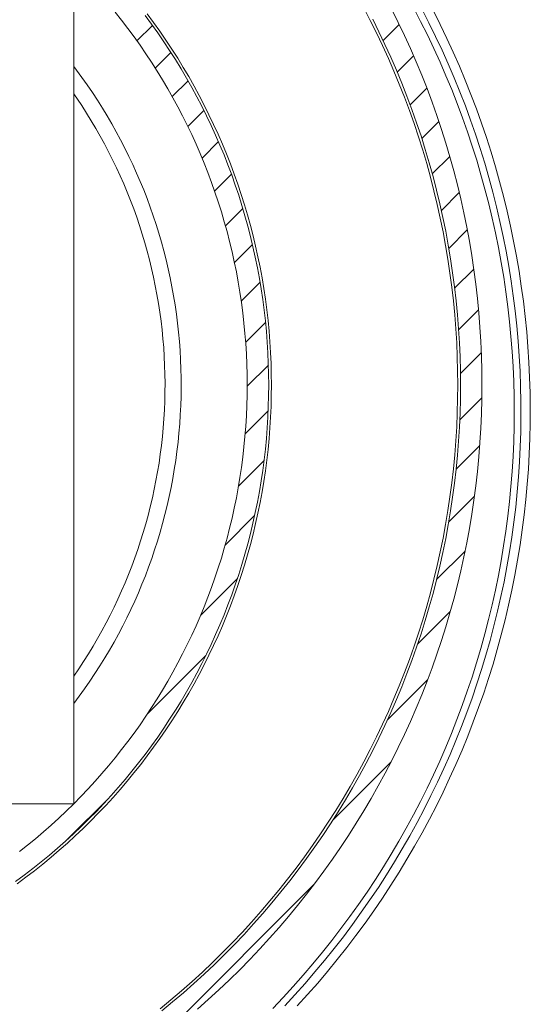
# Model space of a CAD drawing. Units: inches. Extents: x 6 to 115, y -114 to -7.
# Drawn here: x 22 to 26, y -74 to -65 of the extents above; entities that cross this region are included whole.
import ezdxf

# ---------------------------------------------------------------- set-up
doc = ezdxf.new("R2010")
doc.units = ezdxf.units.IN
doc.layers.add('EN', color=7, linetype='Continuous', lineweight=0)

# ---------------------------------------------------------------- blocks, each defined once
blk = doc.blocks.new('BLOCK_9')
at = {"layer": 'EN', "color": 7}
for p, q in [((22.173, -64.1811), (22.173, -71.9808)), ((22.7617, -64.8767), (22.9051, -64.7337)), ((25.0536, -64.8753), (25.2035, -64.7254)), ((22.9325, -65.1306), (23.0771, -64.9855)), ((25.1845, -65.1688), (25.337, -65.0162)), ((23.0906, -65.3962), (23.2373, -65.2498)), ((25.3049, -65.473), (25.4601, -65.3176)), ((23.2358, -65.6752), (23.3851, -65.5264)), ((25.414, -65.7879), (25.5724, -65.6294)), ((23.3672, -65.9684), (23.5198, -65.8158)), ((25.5108, -66.1155), (25.6732, -65.9529)), ((23.4842, -66.2757), (23.6408, -66.119)), ((25.5948, -66.4555), (25.7616, -66.2891)), ((23.5851, -66.5992), (23.7465, -66.4376)), ((25.6646, -66.81), (25.8367, -66.6378)), ((23.6687, -66.9396), (23.8361, -66.7725)), ((25.7187, -67.1801), (25.897, -67.0019)), ((23.7324, -67.3003), (23.9074, -67.1253)), ((25.7554, -67.568), (25.9412, -67.3819)), ((23.7736, -67.683), (23.9582, -67.4987)), ((25.7722, -67.9752), (25.9671, -67.7802)), ((23.7879, -68.093), (23.9849, -67.8959)), ((25.7659, -68.4058), (25.9721, -68.1998)), ((23.7691, -68.5364), (23.9829, -68.3224)), ((25.7319, -68.8644), (25.9524, -68.6439)), ((23.7069, -69.0228), (23.9443, -68.7851)), ((25.6637, -69.3567), (25.9028, -69.1172)), ((23.5827, -69.5713), (23.8571, -69.2967)), ((25.5504, -69.8938), (25.8158, -69.6288)), ((23.3546, -70.2238), (23.6969, -69.8814)), ((25.3738, -70.4949), (25.6784, -70.1904)), ((22.8601, -71.1419), (23.4031, -70.5993)), ((25.0939, -71.1991), (25.4668, -70.8263)), ((24.5835, -72.1338), (25.1263, -71.5912)), ((22.116, -72.3105), (22.503, -71.9236)), ((22.173, -71.9808), (14.3729, -71.9808)), ((22.9249, -74.2163), (24.4088, -72.7329))]:
    blk.add_line(p, q, dxfattribs=at)
for points in [[(24.2543, -73.8618), (24.3499, -73.7564), (24.4438, -73.6499), (24.5358, -73.5414), (24.6259, -73.4312), (24.7141, -73.3196), (24.8002, -73.2062), (24.8844, -73.0918), (24.9664, -72.9757), (25.0467, -72.8579), (25.1247, -72.7391), (25.2007, -72.6185), (25.2746, -72.4969), (25.3463, -72.3746), (25.4158, -72.2505), (25.4832, -72.1251), (25.5485, -71.9987), (25.6115, -71.8709), (25.6722, -71.7424), (25.7307, -71.6132), (25.7871, -71.4823), (25.841, -71.3507), (25.8925, -71.218), (25.9419, -71.0847), (25.9888, -70.9504), (26.0334, -70.8153), (26.0758, -70.6799), (26.1155, -70.5432), (26.1531, -70.406), (26.1882, -70.2682), (26.221, -70.1297), (26.2511, -69.9906), (26.279, -69.851), (26.3043, -69.7112), (26.3272, -69.5709), (26.3479, -69.43), (26.3658, -69.2891), (26.3815, -69.1472), (26.3946, -69.0056), (26.4051, -68.8644), (26.4134, -68.7217), (26.4191, -68.5801), (26.4222, -68.4379), (26.4228, -68.2956), (26.4211, -68.1529), (26.4168, -68.011), (26.4101, -67.8691), (26.401, -67.7268), (26.3893, -67.5855), (26.3751, -67.4439), (26.3584, -67.3024), (26.3393, -67.1614), (26.3178, -67.0209), (26.2938, -66.881), (26.2673, -66.7411), (26.2384, -66.602), (26.2072, -66.4628), (26.1734, -66.3246), (26.1373, -66.1872), (26.0988, -66.0501), (26.0578, -65.914), (26.0146, -65.7786), (25.969, -65.6439), (25.9209, -65.5099), (25.8706, -65.3765), (25.8181, -65.2446), (25.7631, -65.1133), (25.7059, -64.9835), (25.6465, -64.8543), (25.5847, -64.7258), (25.5208, -64.5986)], [(25.1337, -64.5852), (25.1936, -64.7051), (25.2515, -64.8267), (25.3073, -64.9487), (25.3609, -65.072), (25.4122, -65.196), (25.4615, -65.3211), (25.5087, -65.4472), (25.5535, -65.5736), (25.596, -65.7011), (25.6365, -65.8292), (25.6747, -65.9584), (25.7106, -66.0876), (25.7443, -66.2182), (25.7757, -66.3484), (25.8046, -66.48), (25.8315, -66.6113), (25.856, -66.7436), (25.8782, -66.8762), (25.898, -67.0092), (25.9156, -67.1422), (25.9307, -67.2758), (25.9436, -67.4095), (25.9541, -67.5439), (25.9624, -67.6779), (25.9683, -67.8119), (25.9717, -67.9462), (25.9729, -68.0809), (25.9717, -68.215), (25.9683, -68.3497), (25.9624, -68.4837), (25.9541, -68.6177), (25.9436, -68.7517), (25.9307, -68.8854), (25.9156, -69.019), (25.898, -69.1524), (25.8782, -69.285), (25.856, -69.418), (25.8315, -69.5503), (25.8046, -69.6815), (25.7757, -69.8128), (25.7443, -69.9434), (25.7106, -70.0739), (25.6747, -70.2035), (25.6365, -70.3323), (25.596, -70.4605), (25.5535, -70.5876), (25.5087, -70.714), (25.4615, -70.8401), (25.4122, -70.9652), (25.3609, -71.0895), (25.3073, -71.2129), (25.2515, -71.3352), (25.1936, -71.4561), (25.1337, -71.5763), (25.0717, -71.6955), (25.0076, -71.8137), (24.9413, -71.9305), (24.8731, -72.0466), (24.803, -72.1613), (24.7308, -72.2747), (24.6565, -72.3863), (24.5804, -72.4969), (24.5024, -72.6068), (24.4225, -72.7143), (24.3406, -72.8214), (24.2569, -72.9261), (24.1715, -73.0302), (24.0841, -73.1325), (23.9953, -73.2331), (23.9043, -73.332), (23.8118, -73.4295), (23.7176, -73.5256), (23.6218, -73.6196), (23.5243, -73.7123), (23.4253, -73.8029), (23.3247, -73.8918)], [(24.0258, -73.8852), (24.1219, -73.784), (24.2163, -73.6813), (24.3088, -73.5766), (24.3995, -73.4701), (24.4884, -73.3623), (24.5752, -73.2534), (24.6603, -73.1428), (24.7434, -73.0302), (24.8245, -72.9168), (24.9037, -72.8018), (24.9807, -72.685), (25.0558, -72.5675), (25.1289, -72.4483), (25.1997, -72.3284), (25.2686, -72.2071), (25.3352, -72.0845), (25.3997, -71.9601), (25.462, -71.8354), (25.5223, -71.7097), (25.5802, -71.5822), (25.6358, -71.4544), (25.6894, -71.3252), (25.7405, -71.1957), (25.7895, -71.0647), (25.8361, -70.9331), (25.8806, -70.8005), (25.9226, -70.6679), (25.9622, -70.5339), (25.9996, -70.3991), (26.0346, -70.2641), (26.0673, -70.1284), (26.0976, -69.9919), (26.1254, -69.8552), (26.1509, -69.7177), (26.1739, -69.5802), (26.1948, -69.4421), (26.213, -69.304), (26.2289, -69.1648), (26.2423, -69.0263), (26.2532, -68.8868), (26.2618, -68.7472), (26.268, -68.6077), (26.2718, -68.4685), (26.273, -68.329), (26.2718, -68.1895), (26.2682, -68.0499), (26.2621, -67.9104), (26.2537, -67.7709), (26.2428, -67.6314), (26.2294, -67.4929), (26.2137, -67.3537), (26.1955, -67.2152), (26.175, -67.077), (26.1519, -66.9396), (26.1266, -66.8021), (26.0987, -66.6654), (26.0685, -66.5289), (26.036, -66.3935), (26.001, -66.2581), (25.9638, -66.1238), (25.9242, -65.9894), (25.8823, -65.8568), (25.838, -65.7242), (25.7915, -65.5926), (25.7426, -65.4616), (25.6915, -65.3314), (25.6381, -65.2029), (25.5824, -65.0748), (25.5245, -64.9473), (25.4646, -64.8219), (25.4022, -64.6968), (25.3378, -64.5725)], [(24.1365, -73.8608), (24.2323, -73.7578), (24.3262, -73.653), (24.4181, -73.5462), (24.5082, -73.4384), (24.5966, -73.3285), (24.6829, -73.2179), (24.7673, -73.1053), (24.8498, -72.9909), (24.9303, -72.8758), (25.0086, -72.7583), (25.0849, -72.6405), (25.1592, -72.5206), (25.2314, -72.3997), (25.3013, -72.2781), (25.3693, -72.1548), (25.435, -72.0307), (25.4985, -71.9047), (25.56, -71.7782), (25.6191, -71.6504), (25.676, -71.5219), (25.7306, -71.3924), (25.7829, -71.2618), (25.833, -71.1299), (25.8809, -70.9976), (25.9264, -70.8642), (25.9695, -70.7302), (26.0103, -70.5959), (26.0487, -70.4605), (26.0847, -70.3244), (26.1185, -70.1876), (26.1498, -70.0505), (26.1788, -69.9127), (26.2051, -69.7746), (26.2292, -69.6361), (26.2509, -69.4969), (26.2701, -69.3574), (26.2869, -69.2175), (26.3012, -69.0776), (26.3131, -68.9377), (26.3226, -68.7968), (26.3297, -68.6566), (26.3341, -68.5161), (26.3362, -68.3752), (26.3359, -68.2343), (26.3331, -68.094), (26.3278, -67.9531), (26.32, -67.8126), (26.3098, -67.6724), (26.2973, -67.5321), (26.2821, -67.3919), (26.2645, -67.2524), (26.2446, -67.1136), (26.2222, -66.974), (26.1974, -66.8359), (26.1702, -66.6977), (26.1405, -66.5599), (26.1087, -66.4228), (26.0742, -66.2864), (26.0373, -66.151), (25.9982, -66.0156), (25.9567, -65.8809), (25.913, -65.7472), (25.8668, -65.6146), (25.8182, -65.4823), (25.7674, -65.3514), (25.7144, -65.2205), (25.6591, -65.0913), (25.6015, -64.9631), (25.5418, -64.8353), (25.4798, -64.7089), (25.4155, -64.5842)], [(24.9556, -64.6762), (25.014, -64.7929), (25.0703, -64.9111), (25.1246, -65.0303), (25.1768, -65.1502), (25.2269, -65.2715), (25.2748, -65.3927), (25.3206, -65.5157), (25.3643, -65.6391), (25.4059, -65.7631), (25.4453, -65.8878), (25.4825, -66.0132), (25.5173, -66.1393), (25.5502, -66.2661), (25.5807, -66.3935), (25.6091, -66.5213), (25.6351, -66.6495), (25.6591, -66.7787), (25.6806, -66.9072), (25.6999, -67.0371), (25.7171, -67.1666), (25.7319, -67.2965), (25.7443, -67.4271), (25.7547, -67.5576), (25.7626, -67.6885), (25.7685, -67.8191), (25.7719, -67.95), (25.7729, -68.0809), (25.7719, -68.2119), (25.7685, -68.3428), (25.7626, -68.4733), (25.7547, -68.6043), (25.7443, -68.7345), (25.7319, -68.8647), (25.7171, -68.9949), (25.6999, -69.1245), (25.6806, -69.254), (25.6591, -69.3832), (25.6351, -69.5117), (25.6091, -69.6402), (25.5807, -69.768), (25.5502, -69.8951), (25.5173, -70.0216), (25.4825, -70.148), (25.4453, -70.2737), (25.4059, -70.3985), (25.3643, -70.5225), (25.3206, -70.6458), (25.2748, -70.7685), (25.2269, -70.8901), (25.1768, -71.011), (25.1246, -71.1312), (25.0703, -71.2501), (25.014, -71.3686), (24.9556, -71.4854), (24.8951, -71.6015), (24.8326, -71.7166), (24.7682, -71.8306), (24.7017, -71.9436), (24.6333, -72.0549), (24.563, -72.1658), (24.4907, -72.2747), (24.4166, -72.3821), (24.3406, -72.4893), (24.2628, -72.594), (24.183, -72.6981), (24.1015, -72.8007), (24.0183, -72.9017), (23.9333, -73.0009), (23.8466, -73.0991), (23.7581, -73.1959), (23.668, -73.2903), (23.5763, -73.384), (23.483, -73.4756), (23.3879, -73.5655), (23.2914, -73.6541), (23.1934, -73.7412), (23.0939, -73.8256), (22.9929, -73.909)], [(24.8731, -64.5714), (24.9332, -64.6872), (24.9914, -64.8036), (25.0476, -64.9218), (25.1017, -65.0406), (25.1537, -65.1602), (25.2036, -65.2808), (25.2515, -65.4017), (25.2972, -65.5243), (25.3407, -65.647), (25.3821, -65.771), (25.4214, -65.8954), (25.4584, -66.0201), (25.4932, -66.1458), (25.5259, -66.2726), (25.5564, -66.3994), (25.5847, -66.5269), (25.6107, -66.6543), (25.6344, -66.7828), (25.656, -66.9113), (25.6753, -67.0402), (25.6923, -67.1697), (25.707, -67.2993), (25.7195, -67.4295), (25.7297, -67.559), (25.7378, -67.6892), (25.7435, -67.8198), (25.7467, -67.95), (25.748, -68.0809), (25.7467, -68.2115), (25.7435, -68.3414), (25.7378, -68.472), (25.7297, -68.6025), (25.7195, -68.7321), (25.707, -68.8619), (25.6923, -68.9915), (25.6753, -69.1214), (25.656, -69.2499), (25.6344, -69.3791), (25.6107, -69.5069), (25.5847, -69.6347), (25.5564, -69.7625), (25.5259, -69.8889), (25.4932, -70.0154), (25.4584, -70.1415), (25.4214, -70.2665), (25.3821, -70.3905), (25.3407, -70.5142), (25.2972, -70.6372), (25.2515, -70.7595), (25.2036, -70.8811), (25.1537, -71.0017), (25.1017, -71.1209), (25.0476, -71.2398), (24.9914, -71.3576), (24.9332, -71.474), (24.8731, -71.5898), (24.8107, -71.7045), (24.7465, -71.8185), (24.6803, -71.9305), (24.6121, -72.0421), (24.542, -72.152), (24.47, -72.2609), (24.3961, -72.3684), (24.3203, -72.4745), (24.2428, -72.5789), (24.1634, -72.6829), (24.0821, -72.7845), (23.9991, -72.8851), (23.9145, -72.9847), (23.828, -73.0822), (23.7398, -73.1787), (23.6501, -73.273), (23.5586, -73.3664), (23.4656, -73.4577), (23.3708, -73.5476), (23.2747, -73.6358), (23.1771, -73.7223), (23.0778, -73.8067), (22.9771, -73.8901)], [(22.8572, -64.6265), (22.9168, -64.7072), (22.9748, -64.7885), (23.0317, -64.8708), (23.087, -64.9545), (23.1407, -65.0393), (23.1931, -65.1247), (23.2439, -65.2105), (23.2933, -65.2977), (23.341, -65.3858), (23.3874, -65.4747), (23.432, -65.5646), (23.4752, -65.6553), (23.5167, -65.7462), (23.5567, -65.8378), (23.5949, -65.9305), (23.6318, -66.0235), (23.6668, -66.1172), (23.7002, -66.2123), (23.7321, -66.3067), (23.7622, -66.4025), (23.7906, -66.4983), (23.8173, -66.5951), (23.8425, -66.6919), (23.8659, -66.7894), (23.8874, -66.8876), (23.9074, -66.9857), (23.9257, -67.0843), (23.9422, -67.1828), (23.957, -67.2817), (23.9701, -67.3812), (23.9815, -67.4805), (23.9911, -67.5804), (23.9991, -67.6803), (24.0051, -67.7802), (24.0094, -67.8808), (24.0121, -67.9807), (24.013, -68.0809), (24.0121, -68.1809), (24.0094, -68.2808), (24.0051, -68.381), (23.9991, -68.4809), (23.9911, -68.5808), (23.9815, -68.6807), (23.9701, -68.7806), (23.957, -68.8795), (23.9422, -68.9787), (23.9257, -69.0776), (23.9074, -69.1761), (23.8874, -69.2743), (23.8659, -69.3718), (23.8425, -69.4697), (23.8173, -69.5661), (23.7906, -69.6626), (23.7622, -69.759), (23.7321, -69.8548), (23.7002, -69.9492), (23.6668, -70.0443), (23.6318, -70.1377), (23.5949, -70.231), (23.5567, -70.3237), (23.5167, -70.4153), (23.4752, -70.5063), (23.432, -70.5972), (23.3874, -70.6868), (23.341, -70.7754), (23.2933, -70.8635), (23.2439, -70.9507), (23.1931, -71.0368), (23.1407, -71.1223), (23.087, -71.2067), (23.0317, -71.2907), (22.9748, -71.3734), (22.9168, -71.4544), (22.8572, -71.5353), (22.7962, -71.6146), (22.7338, -71.6928), (22.6701, -71.7703), (22.605, -71.8468), (22.5387, -71.9219), (22.471, -71.9953), (22.4019, -72.068), (22.3318, -72.1393), (22.2603, -72.2099), (22.1876, -72.2788), (22.1137, -72.3463), (22.0388, -72.4128), (21.9625, -72.4776), (21.8853, -72.5413), (21.8069, -72.604), (21.7274, -72.6646), (21.6469, -72.7242)], [(22.8372, -64.6414), (22.8964, -64.7216), (22.9545, -64.8029), (23.011, -64.8853), (23.0659, -64.968), (23.1195, -65.0524), (23.1717, -65.1371), (23.2224, -65.2236), (23.2714, -65.3101), (23.319, -65.3976), (23.3652, -65.4864), (23.4096, -65.5753), (23.4525, -65.6656), (23.4938, -65.7565), (23.5336, -65.8478), (23.5719, -65.9398), (23.6084, -66.0328), (23.6433, -66.1259), (23.6766, -66.2199), (23.7083, -66.3146), (23.7383, -66.4097), (23.7665, -66.5052), (23.7932, -66.602), (23.8182, -66.6981), (23.8414, -66.7949), (23.8631, -66.8927), (23.883, -66.9902), (23.9012, -67.0884), (23.9176, -67.1869), (23.9324, -67.2855), (23.9453, -67.3843), (23.9567, -67.4832), (23.9662, -67.5828), (23.9741, -67.6823), (23.9801, -67.7816), (23.9844, -67.8811), (23.9872, -67.981), (23.988, -68.0809), (23.9872, -68.1809), (23.9844, -68.2804), (23.9801, -68.3796), (23.9741, -68.4792), (23.9662, -68.5791), (23.9567, -68.678), (23.9453, -68.7775), (23.9324, -68.8761), (23.9176, -68.9746), (23.9012, -69.0731), (23.883, -69.1713), (23.8631, -69.2688), (23.8414, -69.3663), (23.8182, -69.4631), (23.7932, -69.5596), (23.7665, -69.6557), (23.7383, -69.7515), (23.7083, -69.8466), (23.6766, -69.9416), (23.6433, -70.0357), (23.6084, -70.1287), (23.5719, -70.2214), (23.5336, -70.3137), (23.4938, -70.405), (23.4525, -70.496), (23.4096, -70.5859), (23.3652, -70.6754), (23.319, -70.7636), (23.2714, -70.8515), (23.2224, -70.9383), (23.1717, -71.0241), (23.1195, -71.1092), (23.0659, -71.1932), (23.011, -71.2766), (22.9545, -71.359), (22.8964, -71.4399), (22.8372, -71.5202), (22.7764, -71.5994), (22.7144, -71.6776), (22.651, -71.7541), (22.5862, -71.8302), (22.5201, -71.9047), (22.4527, -71.9784), (22.384, -72.0511), (22.3141, -72.1217), (22.2429, -72.192), (22.1706, -72.2602), (22.097, -72.3274), (22.0223, -72.3935), (21.9465, -72.4583), (21.8695, -72.5217), (21.7914, -72.584), (21.7124, -72.645), (21.6321, -72.7039)], [(22.559, -64.6104), (22.6188, -64.6855), (22.6775, -64.7619), (22.7347, -64.8395), (22.7905, -64.9177), (22.8451, -64.9969), (22.8982, -65.0768), (22.95, -65.1585), (23.0003, -65.2401), (23.0491, -65.3235), (23.0964, -65.4072), (23.1424, -65.492), (23.1869, -65.5767), (23.2298, -65.6628), (23.2713, -65.75), (23.3112, -65.8378), (23.3495, -65.926), (23.3863, -66.0146), (23.4217, -66.1041), (23.4554, -66.1948), (23.4875, -66.285), (23.5181, -66.3763), (23.5471, -66.4686), (23.5743, -66.561), (23.6001, -66.6536), (23.6242, -66.7463), (23.6466, -66.8404), (23.6675, -66.9344), (23.6866, -67.0285), (23.7042, -67.1229), (23.72, -67.2183), (23.7343, -67.3134), (23.7469, -67.4088), (23.7577, -67.5046), (23.767, -67.6004), (23.7744, -67.6958), (23.7805, -67.7919), (23.7846, -67.8884), (23.7872, -67.9848), (23.7879, -68.0809), (23.7872, -68.1767), (23.7846, -68.2735), (23.7805, -68.3693), (23.7744, -68.4658), (23.767, -68.5615), (23.7577, -68.6573), (23.7469, -68.7527), (23.7343, -68.8482), (23.72, -68.9436), (23.7042, -69.0383), (23.6866, -69.1334), (23.6675, -69.2275), (23.6466, -69.3215), (23.6242, -69.4152), (23.6001, -69.5082), (23.5743, -69.6009), (23.5471, -69.6932), (23.5181, -69.7849), (23.4875, -69.8762), (23.4554, -69.9668), (23.4217, -70.0574), (23.3863, -70.1466), (23.3495, -70.2359), (23.3112, -70.324), (23.2713, -70.4112), (23.2298, -70.4987), (23.1869, -70.5845), (23.1424, -70.6696), (23.0964, -70.7547), (23.0491, -70.8384), (23.0003, -70.9211), (22.95, -71.0031), (22.8982, -71.0844), (22.8451, -71.165), (22.7905, -71.2442), (22.7347, -71.3221), (22.6775, -71.3999), (22.6188, -71.4764), (22.559, -71.5515), (22.4977, -71.6256), (22.4352, -71.6986), (22.3714, -71.771), (22.3063, -71.8423), (22.2402, -71.9115), (22.1726, -71.9808), (22.1041, -72.048), (22.0341, -72.1145), (21.9632, -72.1792), (21.8912, -72.243), (21.818, -72.3053), (21.7437, -72.3663), (21.6683, -72.4262)], [(22.1732, -71.0472), (22.2243, -70.9783), (22.2743, -70.909), (22.323, -70.8387), (22.3706, -70.7678), (22.4169, -70.6958), (22.4619, -70.6227), (22.5056, -70.5494), (22.548, -70.4753), (22.5891, -70.4005), (22.6289, -70.3244), (22.6675, -70.2483), (22.7047, -70.1711), (22.7404, -70.0936), (22.7748, -70.0154), (22.8079, -69.9365), (22.8396, -69.8569), (22.8699, -69.7773), (22.8989, -69.6963), (22.9264, -69.6154), (22.9524, -69.5344), (22.9771, -69.4524), (23.0003, -69.3701), (23.022, -69.2874), (23.0423, -69.204), (23.0613, -69.1207), (23.0787, -69.037), (23.0947, -68.9529), (23.1092, -68.8688), (23.1223, -68.7841), (23.1336, -68.6997), (23.1438, -68.6146), (23.1524, -68.5292), (23.1595, -68.4441), (23.165, -68.3586), (23.1691, -68.2735), (23.1719, -68.1881), (23.1729, -68.1026), (23.1726, -68.0172), (23.1707, -67.9318), (23.1674, -67.846), (23.1626, -67.7605), (23.1562, -67.6751), (23.1483, -67.59), (23.139, -67.5049), (23.1283, -67.4205), (23.1161, -67.3358), (23.1023, -67.251), (23.0871, -67.167), (23.0704, -67.0832), (23.0522, -66.9995), (23.0327, -66.9165), (23.0115, -66.8335), (22.9891, -66.7508), (22.9652, -66.6688), (22.9399, -66.5875), (22.913, -66.5062), (22.8849, -66.4256), (22.8553, -66.345), (22.8243, -66.2654), (22.7919, -66.1861), (22.7581, -66.1079), (22.723, -66.0294), (22.6865, -65.9526), (22.6487, -65.8757), (22.6096, -65.7996), (22.5692, -65.7245), (22.5273, -65.6497), (22.4842, -65.576), (22.4398, -65.5026), (22.3943, -65.4306), (22.3473, -65.3586), (22.2992, -65.288), (22.25, -65.2181), (22.1732, -65.1147)], [(22.1732, -70.7919), (22.2198, -70.724), (22.2653, -70.6544), (22.3096, -70.5841), (22.3526, -70.5135), (22.3945, -70.4419), (22.4352, -70.3695), (22.4744, -70.2965), (22.5125, -70.2228), (22.5492, -70.1483), (22.5847, -70.0739), (22.6188, -69.9981), (22.6515, -69.9223), (22.683, -69.8452), (22.7132, -69.7684), (22.7419, -69.6905), (22.7693, -69.6123), (22.7953, -69.5334), (22.8201, -69.4542), (22.8434, -69.3746), (22.8653, -69.295), (22.8858, -69.2144), (22.9047, -69.1334), (22.9225, -69.0525), (22.9387, -68.9715), (22.9535, -68.8899), (22.9669, -68.8082), (22.979, -68.7262), (22.9895, -68.6439), (22.9986, -68.5615), (23.0062, -68.4789), (23.0125, -68.3962), (23.0172, -68.3131), (23.0206, -68.2308), (23.0225, -68.1474), (23.0229, -68.0648), (23.022, -67.9821), (23.0194, -67.899), (23.0156, -67.8164), (23.0103, -67.7333), (23.0034, -67.6507), (22.9952, -67.5683), (22.9855, -67.486), (22.9745, -67.4036), (22.9619, -67.322), (22.948, -67.2403), (22.9326, -67.159), (22.9159, -67.0774), (22.8977, -66.9964), (22.878, -66.9158), (22.857, -66.8359), (22.8346, -66.7563), (22.8107, -66.6771), (22.7855, -66.5978), (22.759, -66.5189), (22.7311, -66.4414), (22.7016, -66.3639), (22.6711, -66.2864), (22.6391, -66.2099), (22.6059, -66.1345), (22.5711, -66.0587), (22.5352, -65.9839), (22.498, -65.9098), (22.4594, -65.8365), (22.4196, -65.7641), (22.3785, -65.6921), (22.3363, -65.6205), (22.2927, -65.5498), (22.2479, -65.4806), (22.1732, -65.3693)]]:
    blk.add_lwpolyline(points, dxfattribs=at)

msp = doc.modelspace()

# ---------------------------------------------------------------- block references
at = {"layer": 'EN'}
msp.add_blockref('BLOCK_9', (0, 0), dxfattribs=at)

doc.saveas('drawing.dxf')
